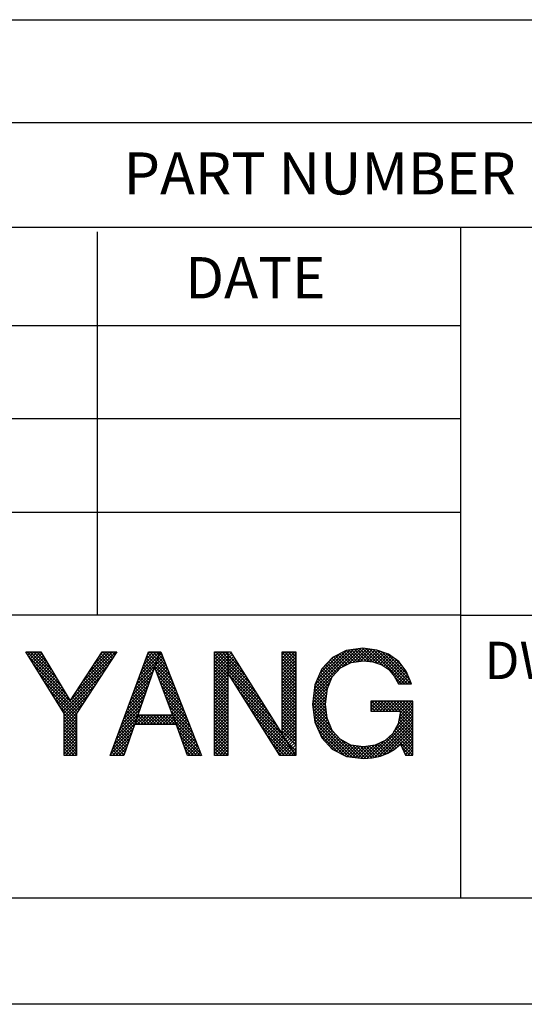
# Model space of a CAD drawing. Extents: x 1 to 3556, y 5 to 2508.
# Drawn here: x 2342 to 2590, y 5 to 488 of the extents above; entities that cross this region are included whole.
import ezdxf

# ---------------------------------------------------------------- set-up
doc = ezdxf.new("R2010")
doc.units = 0
doc.header["$LTSCALE"] = 20
doc.header["$MEASUREMENT"] = 0
doc.layers.get('0').update_dxf_attribs({"color": 3, "linetype": 'CONTINUOUS'})
for name, color, linetype in [('DIM', 2, 'CONTINUOUS'), ('LOGO', 5, 'CONTINUOUS'), ('TEXT', 4, 'CONTINUOUS'), ('THIN', 2, 'CONTINUOUS')]:
    doc.layers.add(name, color=color, linetype=linetype)
doc.styles.add('ROMANS', font='romans.shx')

# ---------------------------------------------------------------- blocks, each defined once
blk = doc.blocks.new('*X6')
at = {"color": 0}
for p, q in [((441.181, 22.751), (441.256, 22.826)), ((443.147, 20.892), (441.213, 22.826)), ((441.249, 22.642), (441.433, 22.826)), ((441.317, 22.533), (441.61, 22.826)), ((441.385, 22.424), (441.787, 22.826)), ((442.882, 21.334), (441.39, 22.826)), ((441.452, 22.315), (441.963, 22.826)), ((442.616, 21.776), (441.567, 22.826)), ((442.351, 22.218), (441.743, 22.826)), ((442.085, 22.66), (441.92, 22.826)), ((444.009, 20.629), (446.206, 22.826)), ((444.334, 21.13), (446.029, 22.826)), ((444.659, 21.632), (445.852, 22.826)), ((444.984, 22.134), (445.676, 22.826)), ((445.309, 22.636), (445.499, 22.826)), ((445.875, 22.229), (445.372, 22.733)), ((445.945, 22.336), (445.456, 22.826)), ((446.015, 22.443), (445.632, 22.826)), ((446.085, 22.55), (445.809, 22.826)), ((446.155, 22.657), (445.986, 22.826)), ((446.225, 22.764), (446.163, 22.826)), ((443.413, 20.449), (441.296, 22.566)), ((441.52, 22.206), (442.044, 22.73)), ((441.588, 22.097), (442.11, 22.619)), ((441.656, 21.988), (442.177, 22.509)), ((441.724, 21.879), (442.243, 22.398)), ((441.792, 21.77), (442.309, 22.288)), ((441.86, 21.661), (442.375, 22.177)), ((443.684, 20.127), (446.044, 22.487)), ((445.526, 21.695), (445.024, 22.196)), ((445.596, 21.802), (445.094, 22.304)), ((445.666, 21.909), (445.163, 22.411)), ((445.736, 22.015), (445.233, 22.518)), ((445.806, 22.122), (445.302, 22.626)), ((444.129, 19.556), (441.588, 22.097)), ((444.059, 19.45), (441.88, 21.629)), ((441.927, 21.552), (442.442, 22.067)), ((441.995, 21.443), (442.508, 21.956)), ((442.063, 21.335), (442.574, 21.846)), ((442.131, 21.226), (442.641, 21.735)), ((442.199, 21.117), (442.707, 21.625)), ((443.216, 19.483), (445.71, 21.977)), ((445.177, 21.16), (444.677, 21.66)), ((445.247, 21.267), (444.746, 21.767)), ((445.317, 21.374), (444.816, 21.875)), ((445.386, 21.481), (444.885, 21.982)), ((445.456, 21.588), (444.955, 22.089)), ((443.99, 19.342), (442.172, 21.16)), ((442.267, 21.008), (442.773, 21.514)), ((442.334, 20.899), (442.84, 21.404)), ((442.402, 20.79), (442.906, 21.294)), ((442.47, 20.681), (442.972, 21.183)), ((442.538, 20.572), (443.039, 21.073)), ((443.284, 19.374), (445.377, 21.466)), ((444.827, 20.626), (444.329, 21.124)), ((444.897, 20.732), (444.399, 21.231)), ((444.967, 20.839), (444.468, 21.338)), ((445.037, 20.946), (444.538, 21.445)), ((445.107, 21.053), (444.607, 21.553)), ((443.99, 19.165), (442.464, 20.691)), ((442.606, 20.463), (443.105, 20.962)), ((442.674, 20.354), (443.171, 20.852)), ((442.742, 20.245), (443.237, 20.741)), ((442.809, 20.136), (443.304, 20.631)), ((442.877, 20.027), (443.37, 20.52)), ((443.297, 19.21), (445.044, 20.956)), ((444.478, 20.091), (443.982, 20.587)), ((444.548, 20.198), (444.051, 20.694)), ((444.618, 20.305), (444.121, 20.802)), ((444.688, 20.412), (444.19, 20.909)), ((444.758, 20.519), (444.26, 21.016)), ((443.99, 18.988), (442.756, 20.222)), ((442.945, 19.918), (443.436, 20.41)), ((443.013, 19.81), (443.503, 20.299)), ((443.081, 19.701), (443.569, 20.189)), ((443.149, 19.592), (443.635, 20.078)), ((443.297, 19.033), (444.71, 20.446)), ((444.199, 19.663), (443.704, 20.158)), ((444.269, 19.77), (443.773, 20.265)), ((444.338, 19.877), (443.843, 20.373)), ((444.408, 19.984), (443.912, 20.48)), ((443.99, 18.811), (443.048, 19.754)), ((443.297, 18.856), (444.377, 19.936)), ((443.297, 18.679), (444.043, 19.426)), ((443.99, 18.635), (443.297, 19.328)), ((443.297, 18.503), (443.99, 19.196)), ((443.99, 18.458), (443.297, 19.151)), ((443.297, 18.326), (443.99, 19.019)), ((443.99, 18.281), (443.297, 18.974)), ((443.297, 18.149), (443.99, 18.842)), ((443.99, 18.104), (443.297, 18.797)), ((443.297, 17.972), (443.99, 18.665)), ((443.99, 17.928), (443.297, 18.62)), ((443.297, 17.796), (443.99, 18.488)), ((443.99, 17.751), (443.297, 18.444)), ((443.297, 17.619), (443.99, 18.312)), ((443.99, 17.574), (443.297, 18.267)), ((443.297, 17.442), (443.99, 18.135)), ((443.99, 17.397), (443.297, 18.09)), ((443.297, 17.265), (443.99, 17.958)), ((443.99, 17.22), (443.297, 17.913)), ((443.297, 17.088), (443.99, 17.781)), ((443.99, 17.044), (443.297, 17.737)), ((443.862, 16.995), (443.297, 17.56)), ((443.685, 16.995), (443.297, 17.383)), ((443.509, 16.995), (443.297, 17.206)), ((443.38, 16.995), (443.99, 17.605)), ((443.557, 16.995), (443.99, 17.428)), ((443.734, 16.995), (443.99, 17.251)), ((443.332, 16.995), (443.297, 17.029)), ((443.91, 16.995), (443.99, 17.074))]:
    blk.add_line(p, q, dxfattribs=at)
blk = doc.blocks.new('*X7')
at = {"color": 0}
for p, q in [((447.689, 21.834), (448.674, 22.819)), ((447.793, 22.115), (448.497, 22.819)), ((447.897, 22.396), (448.32, 22.819)), ((448.001, 22.677), (448.143, 22.819)), ((448.495, 22.261), (448.023, 22.734)), ((448.541, 22.392), (448.115, 22.819)), ((448.587, 22.523), (448.291, 22.819)), ((448.632, 22.654), (448.468, 22.819)), ((448.603, 22.572), (448.772, 22.74)), ((448.678, 22.785), (448.645, 22.819)), ((448.803, 22.661), (448.678, 22.785)), ((447.48, 21.272), (448.509, 22.3)), ((447.585, 21.553), (448.603, 22.572)), ((448.306, 21.743), (447.831, 22.218)), ((448.352, 21.874), (447.879, 22.347)), ((448.404, 21.999), (447.927, 22.476)), ((448.45, 22.13), (447.975, 22.605)), ((448.414, 22.029), (448.871, 22.486)), ((448.434, 21.872), (448.921, 22.359)), ((448.483, 21.744), (448.971, 22.232)), ((449.261, 21.496), (448.495, 22.261)), ((448.509, 22.3), (448.821, 22.613)), ((449.146, 21.787), (448.541, 22.392)), ((449.032, 22.078), (448.587, 22.523)), ((448.917, 22.37), (448.632, 22.654)), ((447.272, 20.71), (448.307, 21.745)), ((447.376, 20.991), (448.414, 22.029)), ((448.123, 21.219), (447.64, 21.702)), ((448.169, 21.35), (447.688, 21.831)), ((448.215, 21.481), (447.736, 21.96)), ((448.261, 21.612), (447.783, 22.089)), ((449.49, 20.913), (448.404, 21.999)), ((449.375, 21.204), (448.45, 22.13)), ((449.604, 20.622), (448.483, 21.743)), ((448.531, 21.615), (449.021, 22.105)), ((448.579, 21.487), (449.071, 21.978)), ((448.627, 21.358), (449.121, 21.852)), ((448.675, 21.229), (449.171, 21.725)), ((447.064, 20.148), (448.117, 21.201)), ((447.168, 20.429), (448.212, 21.473)), ((447.94, 20.695), (447.449, 21.186)), ((447.986, 20.826), (447.497, 21.315)), ((448.031, 20.957), (447.544, 21.444)), ((448.077, 21.088), (447.592, 21.573)), ((449.719, 20.33), (448.589, 21.46)), ((449.834, 20.039), (448.695, 21.178)), ((448.724, 21.101), (449.221, 21.598)), ((448.772, 20.972), (449.27, 21.471)), ((448.82, 20.844), (449.32, 21.344)), ((448.868, 20.715), (449.37, 21.217)), ((448.917, 20.587), (449.42, 21.09)), ((446.855, 19.586), (447.926, 20.657)), ((446.96, 19.867), (448.022, 20.929)), ((447.711, 20.041), (447.21, 20.541)), ((447.756, 20.172), (447.257, 20.67)), ((447.802, 20.302), (447.305, 20.799)), ((447.848, 20.433), (447.353, 20.928)), ((447.894, 20.564), (447.401, 21.057)), ((449.948, 19.748), (448.801, 20.895)), ((450.063, 19.456), (448.907, 20.612)), ((448.965, 20.458), (449.47, 20.963)), ((449.013, 20.33), (449.52, 20.836)), ((449.061, 20.201), (449.57, 20.71)), ((449.109, 20.072), (449.62, 20.583)), ((446.647, 19.024), (447.736, 20.113)), ((446.751, 19.305), (447.831, 20.385)), ((447.527, 19.517), (447.018, 20.026)), ((447.573, 19.648), (447.066, 20.155)), ((447.619, 19.779), (447.114, 20.284)), ((447.665, 19.91), (447.162, 20.413)), ((450.177, 19.165), (449.013, 20.329)), ((450.292, 18.874), (449.119, 20.046)), ((449.158, 19.944), (449.67, 20.456)), ((449.206, 19.815), (449.719, 20.329)), ((449.254, 19.687), (449.769, 20.202)), ((449.302, 19.558), (449.819, 20.075)), ((446.439, 18.462), (447.545, 19.569)), ((446.543, 18.743), (447.641, 19.841)), ((447.353, 18.984), (446.827, 19.51)), ((447.399, 19.115), (446.875, 19.639)), ((447.444, 19.246), (446.923, 19.768)), ((447.481, 19.386), (446.971, 19.897)), ((450.406, 18.582), (449.226, 19.763)), ((450.521, 18.291), (449.332, 19.48)), ((449.351, 19.43), (449.869, 19.948)), ((449.399, 19.301), (449.919, 19.821)), ((449.457, 19.183), (449.969, 19.694)), ((449.504, 19.053), (450.019, 19.568)), ((449.551, 18.923), (450.069, 19.441)), ((446.23, 17.9), (447.374, 19.044)), ((446.335, 18.181), (447.45, 19.297)), ((447.125, 18.328), (446.588, 18.865)), ((447.17, 18.46), (446.636, 18.994)), ((447.216, 18.591), (446.684, 19.123)), ((447.262, 18.722), (446.731, 19.252)), ((447.307, 18.853), (446.779, 19.381)), ((447.279, 18.773), (447.792, 19.286)), ((447.426, 18.734), (447.307, 18.853)), ((447.602, 18.734), (447.353, 18.984)), ((447.374, 19.044), (447.616, 19.286)), ((447.779, 18.734), (447.399, 19.115)), ((447.418, 18.734), (447.969, 19.286)), ((447.956, 18.734), (447.444, 19.246)), ((448.133, 18.734), (447.581, 19.286)), ((447.595, 18.734), (448.146, 19.286)), ((448.31, 18.734), (447.758, 19.286)), ((447.772, 18.734), (448.323, 19.286)), ((448.486, 18.734), (447.935, 19.286)), ((447.948, 18.734), (448.5, 19.286)), ((448.663, 18.734), (448.112, 19.286)), ((448.125, 18.734), (448.676, 19.286)), ((448.84, 18.734), (448.289, 19.286)), ((448.302, 18.734), (448.853, 19.286)), ((449.017, 18.734), (448.465, 19.286)), ((448.479, 18.734), (449.03, 19.286)), ((449.193, 18.734), (448.642, 19.286)), ((448.655, 18.734), (449.207, 19.286)), ((449.37, 18.734), (448.819, 19.286)), ((448.832, 18.734), (449.383, 19.286)), ((449.547, 18.734), (448.996, 19.286)), ((449.009, 18.734), (449.457, 19.183)), ((449.559, 18.899), (449.172, 19.286)), ((449.186, 18.734), (449.504, 19.053)), ((449.46, 19.175), (449.349, 19.286)), ((449.363, 18.734), (449.551, 18.923)), ((450.635, 18), (449.46, 19.175)), ((450.75, 17.708), (449.559, 18.899)), ((449.598, 18.793), (450.119, 19.314)), ((449.644, 18.663), (450.169, 19.187)), ((449.691, 18.533), (450.218, 19.06)), ((449.738, 18.403), (450.268, 18.933)), ((446.022, 17.339), (447.185, 18.501)), ((446.126, 17.619), (447.279, 18.773)), ((446.942, 17.804), (446.397, 18.349)), ((446.988, 17.935), (446.445, 18.478)), ((447.033, 18.066), (446.492, 18.607)), ((447.079, 18.197), (446.54, 18.736)), ((449.539, 18.734), (449.598, 18.793)), ((450.864, 17.417), (449.658, 18.623)), ((450.979, 17.126), (449.758, 18.347)), ((449.784, 18.272), (450.318, 18.806)), ((449.831, 18.142), (450.368, 18.679)), ((449.878, 18.012), (450.418, 18.553)), ((449.924, 17.882), (450.468, 18.426)), ((449.971, 17.752), (450.518, 18.299)), ((445.918, 17.058), (447.09, 18.23)), ((446.028, 16.991), (446.996, 17.959)), ((446.759, 17.28), (446.205, 17.833)), ((446.805, 17.411), (446.253, 17.962)), ((446.85, 17.542), (446.301, 18.091)), ((446.896, 17.673), (446.349, 18.22)), ((450.949, 16.979), (449.857, 18.071)), ((450.772, 16.979), (449.956, 17.796)), ((450.018, 17.622), (450.568, 18.172)), ((450.065, 17.492), (450.618, 18.045)), ((450.111, 17.362), (450.667, 17.918)), ((450.158, 17.232), (450.717, 17.791)), ((446.164, 16.991), (445.966, 17.189)), ((446.341, 16.991), (446.014, 17.317)), ((446.518, 16.991), (446.062, 17.446)), ((446.668, 17.018), (446.11, 17.575)), ((446.713, 17.149), (446.158, 17.704)), ((446.204, 16.991), (446.901, 17.687)), ((446.381, 16.991), (446.807, 17.416)), ((450.595, 16.979), (450.055, 17.52)), ((450.418, 16.979), (450.154, 17.244)), ((450.205, 17.102), (450.767, 17.664)), ((450.259, 16.979), (450.817, 17.537)), ((450.436, 16.979), (450.867, 17.411)), ((450.613, 16.979), (450.917, 17.284)), ((445.988, 16.991), (445.919, 17.06)), ((446.558, 16.991), (446.712, 17.145)), ((450.789, 16.979), (450.967, 17.157)), ((450.966, 16.979), (451.017, 17.03))]:
    blk.add_line(p, q, dxfattribs=at)
blk = doc.blocks.new('*X0')
at = {"color": 0}
for p, q in [((452.523, 22.779), (452.57, 22.826)), ((452.523, 22.602), (452.696, 22.775)), ((452.523, 22.426), (452.764, 22.666)), ((453.192, 21.984), (452.523, 22.653)), ((452.523, 22.249), (452.832, 22.557)), ((453.489, 21.51), (452.523, 22.476)), ((452.523, 22.072), (452.9, 22.449)), ((452.523, 21.895), (452.968, 22.34)), ((453.787, 21.036), (452.523, 22.299)), ((452.523, 21.718), (453.036, 22.232)), ((454.084, 20.561), (452.523, 22.122)), ((454.382, 20.087), (452.523, 21.945)), ((454.679, 19.613), (452.523, 21.769)), ((452.56, 21.579), (453.105, 22.123)), ((452.628, 21.47), (453.173, 22.014)), ((452.697, 21.362), (453.241, 21.906)), ((452.765, 21.253), (453.309, 21.797)), ((452.833, 21.145), (453.377, 21.688)), ((454.976, 19.139), (452.6, 21.515)), ((452.901, 21.036), (453.445, 21.58)), ((452.97, 20.928), (453.513, 21.471)), ((453.038, 20.819), (453.582, 21.363)), ((453.106, 20.711), (453.65, 21.254)), ((453.175, 20.602), (453.718, 21.145)), ((455.274, 18.664), (452.9, 21.038)), ((455.571, 18.19), (453.2, 20.561)), ((453.243, 20.494), (453.786, 21.037)), ((453.311, 20.385), (453.854, 20.928)), ((453.379, 20.277), (453.922, 20.819)), ((453.448, 20.168), (453.99, 20.711)), ((453.516, 20.06), (454.059, 20.602)), ((455.869, 17.716), (453.5, 20.085)), ((453.584, 19.951), (454.127, 20.493)), ((453.653, 19.843), (454.195, 20.385)), ((453.721, 19.734), (454.263, 20.276)), ((453.789, 19.626), (454.331, 20.168)), ((453.857, 19.517), (454.399, 20.059)), ((456.166, 17.242), (453.8, 19.608)), ((453.926, 19.409), (454.467, 19.95)), ((453.994, 19.3), (454.536, 19.842)), ((454.062, 19.192), (454.604, 19.733)), ((454.13, 19.083), (454.672, 19.624)), ((454.199, 18.975), (454.74, 19.516)), ((454.267, 18.866), (454.808, 19.407)), ((456.236, 16.995), (454.1, 19.131)), ((454.335, 18.758), (454.876, 19.298)), ((454.404, 18.649), (454.944, 19.19)), ((454.472, 18.541), (455.013, 19.081)), ((454.54, 18.432), (455.081, 18.973)), ((454.608, 18.324), (455.149, 18.864)), ((456.06, 16.995), (454.4, 18.654)), ((454.677, 18.215), (455.217, 18.755)), ((454.745, 18.107), (455.285, 18.647)), ((454.813, 17.998), (455.353, 18.538)), ((454.881, 17.89), (455.421, 18.429)), ((454.95, 17.781), (455.489, 18.321)), ((455.883, 16.995), (454.7, 18.177)), ((455.018, 17.673), (455.558, 18.212)), ((455.086, 17.564), (455.626, 18.103)), ((455.155, 17.456), (455.694, 17.995)), ((455.223, 17.347), (455.762, 17.886)), ((455.291, 17.239), (455.83, 17.778)), ((455.706, 16.995), (455.001, 17.7)), ((455.529, 16.995), (455.301, 17.224)), ((455.359, 17.13), (455.898, 17.669)), ((455.428, 17.022), (455.966, 17.56)), ((455.578, 16.995), (456.035, 17.452)), ((455.754, 16.995), (456.103, 17.343)), ((455.931, 16.995), (456.171, 17.234)), ((456.108, 16.995), (456.239, 17.126)), ((456.285, 16.995), (456.307, 17.017))]:
    blk.add_line(p, q, dxfattribs=at)
blk = doc.blocks.new('*X1')
at = {"color": 0}
for p, q in [((455.576, 22.119), (456.282, 22.826)), ((455.576, 22.296), (456.105, 22.826)), ((455.576, 22.473), (455.929, 22.826)), ((455.576, 22.65), (455.752, 22.826)), ((456.343, 22.014), (455.576, 22.782)), ((456.343, 22.191), (455.709, 22.826)), ((456.343, 22.368), (455.886, 22.826)), ((456.343, 22.545), (456.062, 22.826)), ((456.343, 22.721), (456.239, 22.826)), ((455.576, 21.942), (456.343, 22.71)), ((456.343, 21.838), (455.576, 22.605)), ((455.576, 21.766), (456.343, 22.533)), ((456.343, 21.661), (455.576, 22.429)), ((455.576, 21.589), (456.343, 22.357)), ((456.343, 21.484), (455.576, 22.252)), ((455.576, 21.412), (456.343, 22.18)), ((456.343, 21.307), (455.576, 22.075)), ((455.576, 21.235), (456.343, 22.003)), ((456.343, 21.13), (455.576, 21.898)), ((455.576, 21.059), (456.343, 21.826)), ((456.343, 20.954), (455.576, 21.721)), ((455.576, 20.882), (456.343, 21.65)), ((456.343, 20.777), (455.576, 21.545)), ((455.576, 20.705), (456.343, 21.473)), ((456.343, 20.6), (455.576, 21.368)), ((455.576, 20.528), (456.343, 21.296)), ((456.343, 20.423), (455.576, 21.191)), ((455.576, 20.351), (456.343, 21.119)), ((456.343, 20.247), (455.576, 21.014)), ((455.576, 20.175), (456.343, 20.942)), ((456.343, 20.07), (455.576, 20.838)), ((455.576, 19.998), (456.343, 20.766)), ((456.343, 19.893), (455.576, 20.661)), ((455.576, 19.821), (456.343, 20.589)), ((456.343, 19.716), (455.576, 20.484)), ((455.576, 19.644), (456.343, 20.412)), ((456.343, 19.539), (455.576, 20.307)), ((455.576, 19.468), (456.343, 20.235)), ((456.343, 19.363), (455.576, 20.13)), ((455.576, 19.291), (456.343, 20.059)), ((456.343, 19.186), (455.576, 19.954)), ((455.576, 19.114), (456.343, 19.882)), ((456.343, 19.009), (455.576, 19.777)), ((455.576, 18.937), (456.343, 19.705)), ((456.343, 18.832), (455.576, 19.6)), ((455.576, 18.76), (456.343, 19.528)), ((456.343, 18.656), (455.576, 19.423)), ((455.576, 18.584), (456.343, 19.351)), ((456.343, 18.479), (455.576, 19.247)), ((455.576, 18.407), (456.343, 19.175)), ((456.343, 18.302), (455.576, 19.07)), ((455.576, 18.23), (456.343, 18.998)), ((456.343, 18.125), (455.576, 18.893)), ((456.343, 17.948), (455.576, 18.716)), ((456.343, 17.772), (455.576, 18.539)), ((456.343, 17.595), (455.576, 18.363)), ((455.626, 18.103), (456.343, 18.821)), ((455.694, 17.995), (456.343, 18.644)), ((455.762, 17.886), (456.343, 18.468)), ((455.83, 17.778), (456.343, 18.291)), ((455.898, 17.669), (456.343, 18.114)), ((455.966, 17.56), (456.343, 17.937)), ((456.035, 17.452), (456.343, 17.76)), ((456.343, 17.241), (455.869, 17.716)), ((456.103, 17.343), (456.343, 17.584)), ((456.343, 17.065), (456.166, 17.242)), ((456.171, 17.234), (456.343, 17.407)), ((456.239, 17.126), (456.343, 17.23)), ((456.307, 17.017), (456.343, 17.053))]:
    blk.add_line(p, q, dxfattribs=at)
blk = doc.blocks.new('*X2')
at = {"color": 0}
for p, q in [((457.371, 20.556), (459.791, 22.976)), ((457.396, 20.757), (459.586, 22.947)), ((457.42, 20.958), (459.381, 22.919)), ((457.552, 21.267), (459.172, 22.887)), ((459.487, 22.23), (458.943, 22.774)), ((458.984, 21.992), (459.996, 23.004)), ((459.644, 22.249), (459.061, 22.832)), ((459.802, 22.268), (459.179, 22.891)), ((459.332, 22.163), (460.183, 23.015)), ((459.96, 22.287), (459.334, 22.913)), ((460.117, 22.306), (459.489, 22.934)), ((459.588, 22.242), (460.34, 22.994)), ((460.306, 22.295), (459.645, 22.956)), ((459.789, 22.267), (460.496, 22.973)), ((460.504, 22.274), (459.8, 22.977)), ((460.709, 22.245), (459.955, 22.999)), ((459.99, 22.291), (460.652, 22.953)), ((460.966, 22.164), (460.111, 23.02)), ((460.184, 22.308), (460.808, 22.932)), ((461.269, 22.039), (460.309, 22.998)), ((460.343, 22.291), (460.954, 22.902)), ((460.503, 22.274), (461.086, 22.857)), ((462.465, 21.019), (460.513, 22.971)), ((460.663, 22.257), (461.218, 22.812)), ((462.642, 21.019), (460.717, 22.944)), ((460.8, 22.217), (461.349, 22.766)), ((462.818, 21.019), (460.926, 22.911)), ((462.753, 21.261), (461.195, 22.819)), ((457.687, 21.579), (458.823, 22.715)), ((457.953, 22.022), (458.474, 22.542)), ((458.625, 21.677), (458.111, 22.192)), ((458.71, 21.77), (458.196, 22.283)), ((458.794, 21.862), (458.281, 22.375)), ((458.888, 21.945), (458.366, 22.467)), ((459.006, 22.003), (458.469, 22.54)), ((459.125, 22.061), (458.588, 22.599)), ((459.243, 22.12), (458.706, 22.657)), ((459.362, 22.178), (458.824, 22.715)), ((460.934, 22.174), (461.481, 22.721)), ((461.069, 22.132), (461.601, 22.665)), ((461.199, 22.086), (461.704, 22.591)), ((461.305, 22.015), (461.807, 22.517)), ((461.41, 21.943), (461.91, 22.444)), ((462.634, 21.557), (461.464, 22.727)), ((461.516, 21.872), (462.014, 22.37)), ((461.613, 21.792), (462.117, 22.296)), ((461.693, 21.695), (462.202, 22.205)), ((462.332, 22.037), (461.96, 22.408)), ((458.279, 21.14), (457.733, 21.685)), ((458.33, 21.265), (457.786, 21.809)), ((458.381, 21.391), (457.855, 21.916)), ((458.457, 21.492), (457.941, 22.008)), ((458.541, 21.584), (458.026, 22.1)), ((461.772, 21.598), (462.279, 22.105)), ((461.852, 21.501), (462.356, 22.005)), ((461.921, 21.394), (462.433, 21.905)), ((461.983, 21.278), (462.51, 21.806)), ((462.044, 21.163), (462.578, 21.697)), ((457.323, 20.155), (458.258, 21.089)), ((457.347, 20.355), (458.38, 21.388)), ((458.083, 20.452), (457.466, 21.069)), ((458.103, 20.608), (457.519, 21.192)), ((458.125, 20.763), (457.573, 21.315)), ((458.176, 20.889), (457.626, 21.439)), ((458.227, 21.014), (457.68, 21.562)), ((462.288, 21.019), (461.93, 21.378)), ((462.105, 21.048), (462.629, 21.571)), ((462.254, 21.019), (462.679, 21.445)), ((462.431, 21.019), (462.73, 21.319)), ((462.608, 21.019), (462.781, 21.193)), ((457.299, 19.954), (458.136, 20.79)), ((457.301, 19.778), (458.099, 20.577)), ((458.022, 19.982), (457.38, 20.625)), ((458.043, 20.138), (457.399, 20.782)), ((458.063, 20.295), (457.417, 20.94)), ((462.784, 21.019), (462.832, 21.067)), ((458.089, 19.208), (457.304, 19.993)), ((457.321, 19.622), (458.073, 20.374)), ((458.066, 19.408), (457.323, 20.151)), ((457.341, 19.465), (458.047, 20.171)), ((458.042, 19.608), (457.342, 20.309)), ((458.019, 19.808), (457.361, 20.467)), ((457.362, 19.309), (458.021, 19.968)), ((460.576, 19.871), (460.75, 20.046)), ((460.576, 19.694), (460.927, 20.046)), ((460.576, 19.518), (461.104, 20.046)), ((461.171, 19.484), (460.61, 20.046)), ((460.719, 19.484), (461.281, 20.046)), ((461.348, 19.484), (460.787, 20.046)), ((460.896, 19.484), (461.457, 20.046)), ((461.525, 19.484), (460.963, 20.046)), ((461.073, 19.484), (461.634, 20.046)), ((461.702, 19.484), (461.14, 20.046)), ((461.249, 19.484), (461.811, 20.046)), ((461.879, 19.484), (461.317, 20.046)), ((461.426, 19.484), (461.988, 20.046)), ((462.055, 19.484), (461.494, 20.046)), ((461.603, 19.484), (462.164, 20.046)), ((462.935, 18.781), (461.671, 20.046)), ((461.78, 19.484), (462.341, 20.046)), ((462.935, 18.958), (461.847, 20.046)), ((461.956, 19.484), (462.518, 20.046)), ((462.935, 19.135), (462.024, 20.046)), ((462.133, 19.484), (462.695, 20.046)), ((462.935, 19.312), (462.201, 20.046)), ((462.215, 19.39), (462.872, 20.046)), ((462.935, 19.489), (462.378, 20.046)), ((462.935, 19.665), (462.554, 20.046)), ((462.935, 19.842), (462.731, 20.046)), ((462.935, 20.019), (462.908, 20.046)), ((458.148, 18.972), (457.295, 19.826)), ((458.269, 18.675), (457.321, 19.623)), ((458.471, 18.296), (457.347, 19.419)), ((457.382, 19.152), (458.021, 19.792)), ((457.402, 18.996), (458.04, 19.633)), ((457.426, 18.843), (458.058, 19.475)), ((460.995, 19.484), (460.576, 19.903)), ((460.818, 19.484), (460.576, 19.727)), ((460.641, 19.484), (460.576, 19.55)), ((462.068, 18.712), (462.935, 19.579)), ((462.136, 18.956), (462.935, 19.756)), ((462.175, 19.173), (462.935, 19.933)), ((459.717, 16.873), (457.374, 19.216)), ((459.514, 16.899), (457.4, 19.013)), ((457.48, 18.72), (458.076, 19.317)), ((457.534, 18.597), (458.095, 19.158)), ((457.587, 18.474), (458.13, 19.017)), ((457.641, 18.351), (458.181, 18.891)), ((460.557, 16.848), (462.935, 19.226)), ((460.769, 16.882), (462.935, 19.049)), ((460.995, 16.932), (462.935, 18.872)), ((461.85, 18.318), (462.935, 19.402)), ((462.935, 18.074), (462.123, 18.887)), ((462.935, 18.251), (462.15, 19.036)), ((462.935, 18.428), (462.178, 19.185)), ((462.935, 18.605), (462.205, 19.334)), ((459.312, 16.924), (457.452, 18.784)), ((459.043, 17.017), (457.589, 18.471)), ((457.695, 18.228), (458.232, 18.765)), ((457.748, 18.105), (458.283, 18.639)), ((457.802, 17.982), (458.334, 18.514)), ((457.886, 17.889), (458.385, 18.388)), ((457.971, 17.797), (458.47, 18.296)), ((461.25, 17.011), (462.935, 18.695)), ((461.534, 17.118), (462.935, 18.518)), ((462.935, 17.367), (461.898, 18.404)), ((462.935, 17.544), (461.961, 18.518)), ((462.935, 17.721), (462.024, 18.632)), ((462.935, 17.898), (462.087, 18.746)), ((462.156, 17.563), (462.935, 18.342)), ((458.69, 17.193), (457.726, 18.157)), ((458.056, 17.705), (458.555, 18.204)), ((458.141, 17.614), (458.64, 18.113)), ((458.226, 17.522), (458.725, 18.021)), ((458.311, 17.43), (458.81, 17.929)), ((458.397, 17.339), (458.916, 17.858)), ((458.515, 17.28), (459.03, 17.795)), ((459.919, 16.848), (458.9, 17.866)), ((460.365, 16.833), (461.343, 17.81)), ((461.795, 17.27), (461.282, 17.783)), ((461.904, 17.338), (461.398, 17.844)), ((461.997, 17.421), (461.488, 17.93)), ((462.091, 17.504), (461.579, 18.017)), ((462.184, 17.588), (461.669, 18.103)), ((462.935, 17.014), (461.759, 18.189)), ((462.935, 17.19), (461.835, 18.29)), ((462.286, 17.516), (462.935, 18.165)), ((462.342, 17.395), (462.935, 17.988)), ((462.398, 17.274), (462.935, 17.811)), ((458.633, 17.222), (459.144, 17.733)), ((458.751, 17.163), (459.259, 17.67)), ((458.869, 17.104), (459.373, 17.608)), ((458.987, 17.045), (459.507, 17.565)), ((459.104, 16.986), (459.664, 17.545)), ((459.23, 16.935), (459.82, 17.525)), ((460.121, 16.822), (459.29, 17.653)), ((459.387, 16.915), (459.977, 17.504)), ((459.544, 16.895), (460.133, 17.484)), ((460.293, 16.827), (459.562, 17.558)), ((459.701, 16.875), (460.33, 17.504)), ((460.457, 16.84), (459.765, 17.532)), ((459.858, 16.855), (460.532, 17.53)), ((460.621, 16.853), (459.968, 17.506)), ((460.015, 16.836), (460.735, 17.556)), ((460.768, 16.882), (460.168, 17.483)), ((460.174, 16.818), (461.017, 17.661)), ((460.913, 16.914), (460.324, 17.503)), ((461.058, 16.946), (460.481, 17.523)), ((461.192, 16.989), (460.637, 17.544)), ((461.321, 17.037), (460.794, 17.564)), ((461.449, 17.086), (460.919, 17.616)), ((461.571, 17.14), (461.04, 17.671)), ((461.683, 17.205), (461.161, 17.727)), ((462.768, 17.004), (462.312, 17.46)), ((462.454, 17.153), (462.935, 17.635)), ((462.51, 17.033), (462.935, 17.458)), ((462.658, 17.004), (462.935, 17.281)), ((462.591, 17.004), (462.465, 17.131)), ((462.835, 17.004), (462.935, 17.104))]:
    blk.add_line(p, q, dxfattribs=at)
blk = doc.blocks.new('*X8')
at = {"color": 0}
for p, q in [((451.755, 22.188), (452.393, 22.826)), ((451.755, 22.365), (452.216, 22.826)), ((451.755, 22.542), (452.04, 22.826)), ((451.755, 22.718), (451.863, 22.826)), ((451.755, 22.011), (452.523, 22.779)), ((452.523, 22.122), (451.82, 22.826)), ((452.523, 22.299), (451.996, 22.826)), ((452.523, 22.476), (452.173, 22.826)), ((452.523, 22.653), (452.35, 22.826)), ((452.523, 21.945), (451.755, 22.713)), ((451.755, 21.835), (452.523, 22.602)), ((452.523, 21.769), (451.755, 22.536)), ((451.755, 21.658), (452.523, 22.426)), ((452.523, 21.592), (451.755, 22.36)), ((451.755, 21.481), (452.523, 22.249)), ((452.523, 21.415), (451.755, 22.183)), ((451.755, 21.304), (452.523, 22.072)), ((452.523, 21.238), (451.755, 22.006)), ((451.755, 21.127), (452.523, 21.895)), ((452.523, 21.062), (451.755, 21.829)), ((451.755, 20.951), (452.523, 21.718)), ((452.523, 20.885), (451.755, 21.653)), ((451.755, 20.774), (452.523, 21.542)), ((452.523, 20.708), (451.755, 21.476)), ((451.755, 20.597), (452.523, 21.365)), ((452.523, 20.531), (451.755, 21.299)), ((451.755, 20.42), (452.523, 21.188)), ((452.523, 20.354), (451.755, 21.122)), ((451.755, 20.244), (452.523, 21.011)), ((452.523, 20.178), (451.755, 20.945)), ((451.755, 20.067), (452.523, 20.835)), ((452.523, 20.001), (451.755, 20.769)), ((451.755, 19.89), (452.523, 20.658)), ((452.523, 19.824), (451.755, 20.592)), ((451.755, 19.713), (452.523, 20.481)), ((452.523, 19.647), (451.755, 20.415)), ((451.755, 19.536), (452.523, 20.304)), ((452.523, 19.471), (451.755, 20.238)), ((451.755, 19.36), (452.523, 20.127)), ((452.523, 19.294), (451.755, 20.062)), ((451.755, 19.183), (452.523, 19.951)), ((452.523, 19.117), (451.755, 19.885)), ((451.755, 19.006), (452.523, 19.774)), ((452.523, 18.94), (451.755, 19.708)), ((451.755, 18.829), (452.523, 19.597)), ((452.523, 18.763), (451.755, 19.531)), ((451.755, 18.653), (452.523, 19.42)), ((452.523, 18.587), (451.755, 19.354)), ((451.755, 18.476), (452.523, 19.244)), ((452.523, 18.41), (451.755, 19.178)), ((451.755, 18.299), (452.523, 19.067)), ((452.523, 18.233), (451.755, 19.001)), ((451.755, 18.122), (452.523, 18.89)), ((452.523, 18.056), (451.755, 18.824)), ((451.755, 17.945), (452.523, 18.713)), ((452.523, 17.88), (451.755, 18.647)), ((451.755, 17.769), (452.523, 18.536)), ((452.523, 17.703), (451.755, 18.471)), ((451.755, 17.592), (452.523, 18.36)), ((452.523, 17.526), (451.755, 18.294)), ((451.755, 17.415), (452.523, 18.183)), ((452.523, 17.349), (451.755, 18.117)), ((451.755, 17.238), (452.523, 18.006)), ((452.523, 17.172), (451.755, 17.94)), ((451.755, 17.062), (452.523, 17.829)), ((452.524, 16.995), (451.755, 17.763)), ((452.347, 16.995), (451.755, 17.587)), ((452.171, 16.995), (451.755, 17.41)), ((451.994, 16.995), (451.755, 17.233)), ((451.865, 16.995), (452.523, 17.653)), ((452.042, 16.995), (452.523, 17.476)), ((452.219, 16.995), (452.523, 17.299)), ((451.817, 16.995), (451.755, 17.056)), ((452.396, 16.995), (452.523, 17.122))]:
    blk.add_line(p, q, dxfattribs=at)

msp = doc.modelspace()

# ---------------------------------------------------------------- linework, layer by layer
at = {"layer": 'LOGO'}
for p, q in [((2089.78, 386.35), (3515.26, 386.35)), ((2510.38, 179.5), (2502.13, 178.36)), ((2517.16, 178.6), (2510.38, 179.5)), ((2344.68, 177.78), (2352.11, 177.78)), ((2363.55, 147.49), (2344.68, 177.78)), ((2352.11, 177.78), (2366.57, 153.69)), ((2366.57, 153.69), (2382.17, 177.78)), ((2389.45, 177.78), (2369.59, 147.41)), ((2382.17, 177.78), (2389.45, 177.78)), ((2386.2, 126.87), (2405.05, 177.72)), ((2386.2, 126.87), (2405.05, 177.72)), ((2410.6, 177.72), (2392.88, 126.87)), ((2405.05, 177.72), (2411.04, 177.72)), ((2405.05, 177.72), (2411.04, 177.72)), ((2411.04, 177.72), (2431.07, 126.78)), ((2411.04, 177.72), (2431.07, 126.78)), ((2437.35, 126.91), (2437.35, 177.78)), ((2437.35, 177.78), (2445.27, 177.78)), ((2444.04, 177.78), (2444.04, 126.91)), ((2445.27, 177.78), (2477.18, 126.91)), ((2470.68, 137.28), (2470.68, 177.78)), ((2470.68, 177.78), (2477.37, 177.78)), ((2477.37, 177.78), (2477.37, 126.91)), ((2495.35, 175.01), (2490.2, 169.45)), ((2502.13, 178.36), (2495.35, 175.01)), ((2522.88, 176.64), (2517.16, 178.6)), ((2528.02, 172.97), (2522.88, 176.64)), ((2408, 170.46), (2399.75, 146.9)), ((2416.84, 146.9), (2408, 170.46)), ((2416.84, 146.9), (2408, 170.46)), ((2490.2, 169.45), (2486.77, 161.53)), ((2495.26, 165.53), (2499.27, 169.94)), ((2499.27, 169.94), (2504.58, 172.56)), ((2504.58, 172.56), (2510.62, 173.29)), ((2510.62, 173.29), (2515.2, 172.8)), ((2515.2, 172.8), (2519.61, 171.41)), ((2519.61, 171.41), (2523.12, 169.05)), ((2531.62, 168.31), (2528.02, 172.97)), ((2469.53, 126.91), (2444.04, 167.41)), ((2492.9, 159.74), (2495.26, 165.53)), ((2523.12, 169.05), (2525.74, 165.86)), ((2525.74, 165.86), (2527.78, 162.02)), ((2534.15, 162.02), (2531.62, 168.31)), ((2486.77, 161.53), (2485.63, 151.98)), ((2491.92, 152.14), (2492.9, 159.74)), ((2527.78, 162.02), (2534.15, 162.02)), ((2485.63, 151.98), (2486.77, 143.16)), ((2492.73, 145.12), (2491.92, 152.14)), ((2514.3, 153.53), (2514.3, 148.63)), ((2534.89, 153.53), (2514.3, 153.53)), ((2534.89, 126.99), (2534.89, 153.53)), ((2363.55, 126.91), (2363.55, 147.49)), ((2369.59, 147.41), (2369.59, 126.91)), ((2399.75, 146.9), (2416.84, 146.9)), ((2399.85, 146.9), (2416.97, 146.9)), ((2424.2, 126.78), (2416.97, 146.9)), ((2495.18, 139.08), (2492.73, 145.12)), ((2514.3, 148.63), (2528.76, 148.63)), ((2528.76, 148.63), (2527.61, 142.43)), ((2398.18, 142.09), (2392.88, 126.87)), ((2418.7, 142.09), (2398.18, 142.09)), ((2418.7, 142.09), (2398.18, 142.09)), ((2424.2, 126.78), (2418.7, 142.09)), ((2486.77, 143.16), (2490.12, 135.48)), ((2527.61, 142.43), (2525, 137.69)), ((2490.12, 135.48), (2495.26, 129.93)), ((2499.1, 134.83), (2495.18, 139.08)), ((2525, 137.69), (2521.32, 134.18)), ((2504.33, 131.97), (2499.1, 134.83)), ((2510.62, 131.16), (2504.33, 131.97)), ((2516.34, 131.89), (2510.62, 131.16)), ((2521.32, 134.18), (2516.34, 131.89)), ((2525.74, 129.77), (2528.76, 132.46)), ((2528.76, 132.46), (2531.29, 126.99)), ((2369.59, 126.91), (2363.55, 126.91)), ((2392.88, 126.87), (2386.2, 126.87)), ((2392.88, 126.87), (2386.2, 126.87)), ((2431.07, 126.78), (2424.2, 126.78)), ((2431.07, 126.78), (2424.2, 126.78)), ((2444.04, 126.91), (2437.35, 126.91)), ((2477.37, 126.91), (2469.53, 126.91)), ((2495.26, 129.93), (2502.29, 126.42)), ((2502.29, 126.42), (2510.7, 125.36)), ((2514.87, 125.68), (2518.96, 126.58)), ((2518.96, 126.58), (2522.63, 127.97)), ((2522.63, 127.97), (2525.74, 129.77)), ((2531.29, 126.99), (2534.89, 126.99)), ((2510.7, 125.36), (2514.87, 125.68)), ((82.59, 56.86), (3515.26, 56.86))]:
    msp.add_line(p, q, dxfattribs=at)
at = {"layer": 'THIN'}
for p, q in [((2216.97, 488.33), (3515.26, 488.33)), ((2216.97, 437.82), (3515.26, 437.82)), ((2380.01, 195.79), (2380.01, 384.06)), ((2558.44, 195.79), (2558.44, 386.35)), ((2089.79, 338.14), (2558.44, 338.14)), ((2558.44, 292.22), (2089.81, 292.22)), ((2558.44, 246.3), (2089.82, 246.3)), ((2558.44, 195.79), (2089.84, 195.79)), ((2558.44, 56.86), (2558.44, 195.79)), ((2558.44, 195.79), (3400.19, 195.79)), ((3556.31, 4.61), (42.02, 4.61))]:
    msp.add_line(p, q, dxfattribs=at)

# ---------------------------------------------------------------- block references
at = {"layer": 'LOGO', "xscale": 8.724705, "yscale": 8.724705, "zscale": 8.724705}
for name in ['*X2', '*X6', '*X7', '*X8', '*X0', '*X1']:
    msp.add_blockref(name, (-1504.09, -21.36), dxfattribs=at)

# ---------------------------------------------------------------- texts
at = {"layer": 'DIM', "insert": (2392.82, 423.13), "char_height": 20.6638, "width": 256.3714, "attachment_point": 1, "style": 'ROMANS'}
msp.add_mtext('PART NUMBER', dxfattribs=at)
at = {"layer": 'TEXT', "style": 'ROMANS'}
msp.add_text('DWG SIZE', height=18.368, dxfattribs=at).set_placement((2570.04, 164.37))
at = {"layer": 'THIN', "style": 'ROMANS'}
msp.add_text('DATE', height=20.296, dxfattribs=at).set_placement((2423.07, 351.4))

doc.saveas('drawing.dxf')
